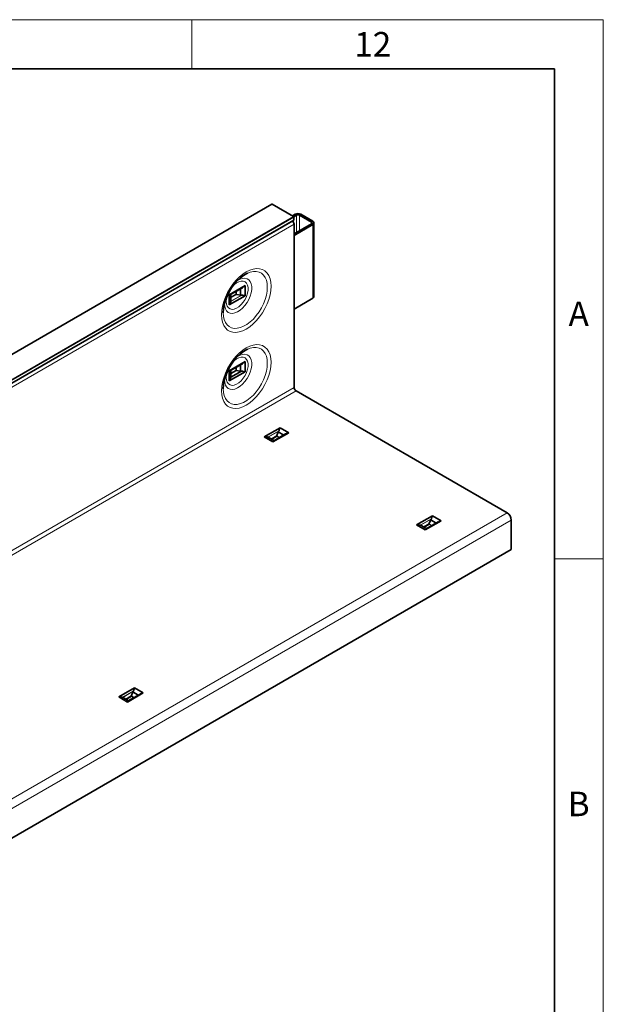
# Model space of a CAD drawing. Units: millimetres. Extents: x 15 to 590, y 5 to 415.
# Drawn here: x 529 to 589, y 315 to 415 of the extents above; entities that cross this region are included whole.
import ezdxf

# ---------------------------------------------------------------- set-up
doc = ezdxf.new("R2010")
doc.units = ezdxf.units.MM
doc.styles.add('SLDTEXTSTYLE2', font='TXT', dxfattribs={"width": 0.605})

msp = doc.modelspace()

# ---------------------------------------------------------------- linework, layer by layer
at = {"color": 198, "linetype": 'Continuous', "lineweight": 18}
for p, q in [((15, 415), (589, 415)), ((547, 415), (547, 410)), ((589, 5), (589, 415)), ((589, 360), (584, 360))]:
    msp.add_line(p, q, dxfattribs=at)
at = {"color": 198, "linetype": 'Continuous', "lineweight": 35}
for p in [(20, 410), (584, 10)]:
    msp.add_line(p, (584, 410), dxfattribs=at)
at = {"color": 7, "linetype": 'Continuous', "lineweight": 35}
for p, q in [((555.161, 396.1827), (484.5918, 355.4439)), ((557.3872, 394.9071), (555.181, 396.1807)), ((557.2602, 394.9804), (557.5428, 395.1435)), ((557.399, 394.8973), (557.6842, 395.0619)), ((557.4155, 394.5845), (557.4155, 394.8581)), ((557.967, 395.0619), (559.1994, 394.3505)), ((558.1084, 395.1435), (559.3408, 394.4321)), ((486.7172, 353.7509), (557.2865, 394.4897)), ((557.2865, 394.4897), (557.403, 394.557)), ((559.2003, 394.1878), (557.4296, 393.1512)), ((557.4296, 394.1396), (557.4296, 377.4903)), ((559.3427, 394.1067), (557.4296, 392.9867)), ((559.4579, 386.7566), (559.4579, 394.2688)), ((550.8069, 386.9357), (552.4275, 387.8713)), ((552.4275, 387.8713), (552.4275, 386.8424)), ((550.8069, 386.9357), (550.8069, 385.9068)), ((550.8069, 385.9068), (552.4275, 386.8424)), ((550.9545, 386.9561), (552.1623, 387.6534)), ((550.9808, 386.9713), (550.9808, 386.3301)), ((551.5732, 386.9668), (551.971, 386.9018)), ((551.971, 387.543), (551.971, 386.9018)), ((559.3427, 386.5945), (557.4296, 385.4746)), ((550.8069, 379.1785), (552.4275, 380.1141)), ((550.9534, 379.1984), (552.1623, 379.8963)), ((551.971, 379.7858), (551.971, 379.1446)), ((552.4275, 380.1141), (552.4275, 379.0853)), ((550.8069, 379.1785), (550.8069, 378.1497)), ((550.8069, 378.1497), (552.4275, 379.0853)), ((550.9738, 378.5151), (552.0779, 379.1525)), ((550.9808, 378.9083), (551.5183, 379.2186)), ((550.9808, 379.2142), (550.9808, 378.573)), ((551.5183, 379.2186), (551.5183, 379.5245)), ((551.5183, 379.2186), (551.971, 379.1446)), ((557.6417, 377.1229), (579.1802, 364.689)), ((554.3777, 372.4383), (555.9984, 373.3739)), ((555.2687, 371.924), (556.8894, 372.8596)), ((556.5671, 372.7383), (555.3593, 372.041)), ((555.6789, 372.5719), (555.8215, 372.9489)), ((556.3768, 372.6284), (555.8215, 372.9489)), ((556.8894, 372.8596), (555.9984, 373.3739)), ((555.2687, 371.924), (554.3777, 372.4383)), ((555.3866, 372.0568), (554.8313, 372.3773)), ((555.6743, 372.546), (555.6743, 372.4849)), ((569.9341, 363.4578), (571.5548, 364.3934)), ((570.825, 362.9435), (572.4457, 363.8791)), ((572.1235, 363.7578), (570.9156, 363.0605)), ((571.2352, 363.5914), (571.3779, 363.9684)), ((571.9331, 363.6479), (571.3779, 363.9684)), ((572.4457, 363.8791), (571.5548, 364.3934)), ((579.6045, 363.9541), (579.6045, 360.9329)), ((570.825, 362.9435), (569.9341, 363.4578)), ((570.9429, 363.0763), (570.3877, 363.3968)), ((571.2306, 363.5655), (571.2306, 363.5044)), ((579.6045, 360.9329), (509.0352, 320.1942)), ((539.5285, 345.9051), (541.1492, 346.8407)), ((542.0401, 346.3263), (541.1492, 346.8407)), ((540.4195, 345.3907), (539.5285, 345.9051)), ((540.5373, 345.5235), (539.9821, 345.844)), ((540.4195, 345.3907), (542.0401, 346.3263)), ((541.7179, 346.205), (540.51, 345.5077)), ((540.825, 346.0128), (540.825, 345.9517)), ((540.8297, 346.0386), (540.9723, 346.4157)), ((541.5275, 346.0951), (540.9723, 346.4157))]:
    msp.add_line(p, q, dxfattribs=at)
at = {"color": 8, "linetype": 'Continuous', "lineweight": 18}
for p, q in [((555.181, 396.1807), (484.6118, 355.4419)), ((486.8179, 354.1684), (557.3872, 394.9071)), ((557.4155, 394.8581), (486.8462, 354.1194)), ((557.6842, 395.0619), (557.5428, 395.1435)), ((557.6842, 395.0619), (557.6842, 393.3002)), ((558.1084, 395.1435), (557.967, 395.0619)), ((557.967, 395.0619), (557.967, 393.4658)), ((557.403, 394.557), (486.8338, 353.8182)), ((486.8462, 353.8457), (557.4155, 394.5845)), ((557.4296, 394.1396), (486.8604, 353.4008)), ((559.1994, 394.3505), (559.3408, 394.4321)), ((559.1994, 394.3505), (559.1994, 394.1872)), ((559.3427, 394.1067), (559.2003, 394.1878)), ((559.3427, 394.1067), (559.3427, 386.5945)), ((552.105, 386.903), (550.9692, 386.2473)), ((550.9774, 386.288), (552.049, 386.9066)), ((550.9808, 386.7091), (551.4955, 387.0062)), ((551.5732, 386.9668), (550.9808, 386.6248)), ((551.4955, 387.0062), (551.4955, 387.2685)), ((551.5485, 387.299), (551.5485, 386.9757)), ((486.8604, 336.7515), (557.4296, 377.4903)), ((487.0725, 336.3841), (557.6417, 377.1229)), ((554.7538, 372.4087), (555.8896, 373.0644)), ((555.8647, 373.0141), (554.7931, 372.3955)), ((555.0866, 372.2299), (555.6789, 372.5719)), ((555.6743, 372.4849), (555.1596, 372.1878)), ((555.6743, 372.546), (555.9542, 372.3844)), ((555.9013, 372.3539), (555.6743, 372.4849)), ((508.611, 323.9502), (579.1802, 364.689)), ((579.6045, 363.9541), (509.0352, 323.2154)), ((570.3101, 363.4282), (571.4459, 364.0839)), ((571.4211, 364.0336), (570.3495, 363.415)), ((570.6429, 363.2494), (571.2352, 363.5914)), ((571.2306, 363.5044), (570.7159, 363.2073)), ((571.2306, 363.5655), (571.5105, 363.4039)), ((571.4576, 363.3734), (571.2306, 363.5044)), ((539.9045, 345.8754), (541.0403, 346.5311)), ((541.0155, 346.4808), (539.9439, 345.8622)), ((540.2373, 345.6967), (540.8297, 346.0386)), ((540.825, 345.9517), (540.3103, 345.6545)), ((540.825, 346.0128), (541.1049, 345.8512)), ((541.052, 345.8206), (540.825, 345.9517))]:
    msp.add_line(p, q, dxfattribs=at)
at = {"color": 8, "linetype": 'Continuous', "lineweight": 18, "flags": 128}
for points in [[(550.025, 384.8922), (550.0507, 384.492), (550.1273, 384.1296), (550.2532, 383.8124), (550.4259, 383.5469), (550.6418, 383.3385), (550.8967, 383.1913), (551.1851, 383.1085), (551.5014, 383.0916), (551.839, 383.1411), (552.1911, 383.2559), (552.5506, 383.4337), (552.91, 383.6709), (553.2621, 383.9627), (553.5998, 384.303), (553.916, 384.685), (554.2045, 385.1009), (554.4593, 385.5422), (554.6753, 386), (554.848, 386.4649), (554.9739, 386.9275), (555.0505, 387.3783), (555.0762, 387.8082), (555.0505, 388.2085), (554.9739, 388.5708), (554.848, 388.888), (554.6753, 389.1536), (554.4593, 389.362), (554.2045, 389.5092), (553.916, 389.592), (553.5998, 389.6088), (553.2621, 389.5593), (552.91, 389.4445), (552.5506, 389.2667), (552.1911, 389.0295), (551.839, 388.7378), (551.5014, 388.3975), (551.1851, 388.0155), (550.8967, 387.5996), (550.6418, 387.1582), (550.4259, 386.7004), (550.2532, 386.2355), (550.1273, 385.773), (550.0507, 385.3221), (550.025, 384.8922)], [(552.7084, 389.1398), (552.9502, 389.2315), (553.2717, 389.3026), (553.5747, 389.309), (553.8527, 389.2507), (554.0992, 389.1288), (554.309, 388.9462), (554.4772, 388.7069), (554.6001, 388.4162), (554.6749, 388.0807), (554.7001, 387.7079)], [(550.3267, 386.0273), (550.3519, 385.7376), (550.4264, 385.4875), (550.5476, 385.286), (550.7112, 385.1402), (550.9111, 385.0556), (551.1403, 385.0351), (551.3903, 385.0795), (551.6522, 385.1872), (551.9164, 385.3543), (552.1735, 385.5748), (552.4142, 385.8406), (552.6297, 386.1422), (552.8123, 386.4688), (552.9553, 386.8083), (553.0537, 387.1487), (553.1037, 387.4777), (553.1037, 387.7832), (553.0537, 388.0543), (552.9553, 388.2811), (552.8123, 388.4556), (552.6297, 388.5713), (552.4142, 388.6241), (552.1735, 388.6121), (551.9164, 388.5357), (551.7068, 388.4309)], [(551.1844, 387.8279), (551.3185, 387.9591), (551.5567, 388.1418), (551.7979, 388.2659), (552.0305, 388.3256), (552.2439, 388.3181), (552.4279, 388.2439), (552.574, 388.1063), (552.6754, 387.9117), (552.7273, 387.6694), (552.7273, 387.3905), (552.6754, 387.0882), (552.574, 386.7766), (552.4279, 386.4703), (552.2439, 386.1835), (552.0305, 385.9297), (551.7979, 385.7208), (551.5567, 385.5665), (551.3185, 385.4741), (551.0941, 385.4478), (550.8943, 385.4889), (550.7282, 385.5955), (550.6037, 385.7625), (550.5266, 385.9823), (550.5005, 386.2444), (550.5005, 386.2444)], [(554.7001, 387.7079), (554.6749, 387.306), (554.6001, 386.8841), (554.4772, 386.4516), (554.309, 386.0181), (554.0992, 385.5933), (553.8527, 385.1868), (553.5747, 384.8075), (553.2717, 384.464), (552.9502, 384.164), (552.6176, 383.914), (552.2812, 383.7199), (551.9486, 383.5857), (551.6272, 383.5147), (551.3241, 383.5082), (551.0462, 383.5666), (550.7996, 383.6885), (550.5898, 383.8711), (550.4217, 384.1104), (550.2988, 384.401), (550.2239, 384.7365), (550.1988, 385.1089)], [(550.5005, 386.2444), (550.5266, 386.5367), (550.5877, 386.7943)], [(550.025, 377.1351), (550.0507, 376.7349), (550.1273, 376.3725), (550.2532, 376.0553), (550.4259, 375.7898), (550.6418, 375.5813), (550.8967, 375.4342), (551.1851, 375.3513), (551.5014, 375.3345), (551.839, 375.384), (552.1911, 375.4988), (552.5506, 375.6766), (552.91, 375.9138), (553.2621, 376.2055), (553.5998, 376.5458), (553.916, 376.9278), (554.2045, 377.3438), (554.4593, 377.7851), (554.6753, 378.2429), (554.848, 378.7078), (554.9739, 379.1704), (555.0505, 379.6212), (555.0762, 380.0511), (555.0505, 380.4513), (554.9739, 380.8137), (554.848, 381.1309), (554.6753, 381.3964), (554.4593, 381.6049), (554.2045, 381.752), (553.916, 381.8349), (553.5998, 381.8517), (553.2621, 381.8022), (552.91, 381.6874), (552.5506, 381.5096), (552.1911, 381.2724), (551.839, 380.9807), (551.5014, 380.6403), (551.1851, 380.2583), (550.8967, 379.8424), (550.6418, 379.4011), (550.4259, 378.9433), (550.2532, 378.4784), (550.1273, 378.0158), (550.0507, 377.565), (550.025, 377.1351)], [(550.3267, 378.2701), (550.3519, 377.9805), (550.4264, 377.7304), (550.5476, 377.5288), (550.7112, 377.3831), (550.9111, 377.2984), (551.1403, 377.278), (551.3903, 377.3224), (551.6522, 377.4301), (551.9164, 377.5972), (552.1735, 377.8176), (552.4142, 378.0835), (552.6297, 378.3851), (552.8123, 378.7116), (552.9553, 379.0512), (553.0537, 379.3916), (553.1037, 379.7205), (553.1037, 380.026), (553.0537, 380.2971), (552.9553, 380.524), (552.8123, 380.6984), (552.6297, 380.8142), (552.4142, 380.867), (552.1735, 380.8549), (551.9164, 380.7785), (551.7068, 380.6738)], [(552.7084, 381.3827), (552.9502, 381.4744), (553.2717, 381.5455), (553.5747, 381.5519), (553.8527, 381.4935), (554.0992, 381.3717), (554.309, 381.189), (554.4772, 380.9497), (554.6001, 380.6591), (554.6749, 380.3236), (554.7001, 379.9508)], [(554.7001, 379.9508), (554.6749, 379.5489), (554.6001, 379.127), (554.4772, 378.6945), (554.309, 378.261), (554.0992, 377.8362), (553.8527, 377.4296), (553.5747, 377.0504), (553.2717, 376.7069), (552.9502, 376.4068), (552.6176, 376.1569), (552.2812, 375.9627), (551.9486, 375.8286), (551.6272, 375.7575), (551.3241, 375.7511), (551.0462, 375.8095), (550.7996, 375.9313), (550.5898, 376.1139), (550.4217, 376.3533), (550.2988, 376.6439), (550.2239, 376.9794), (550.1988, 377.3517)], [(551.1844, 380.0708), (551.3185, 380.202), (551.5567, 380.3846), (551.7979, 380.5087), (552.0305, 380.5685), (552.2439, 380.561), (552.4279, 380.4867), (552.574, 380.3491), (552.6754, 380.1546), (552.7273, 379.9122), (552.7273, 379.6334), (552.6754, 379.3311), (552.574, 379.0195), (552.4279, 378.7131), (552.2439, 378.4264), (552.0305, 378.1726), (551.7979, 377.9637), (551.5567, 377.8094), (551.3185, 377.7169), (551.0941, 377.6907), (550.8943, 377.7318), (550.7282, 377.8383), (550.6037, 378.0054), (550.5266, 378.2251), (550.5005, 378.4873), (550.5005, 378.4873)], [(550.5005, 378.4873), (550.5266, 378.7795), (550.5877, 379.0372)]]:
    msp.add_lwpolyline(points, dxfattribs=at)
at = {"color": 7, "linetype": 'Continuous', "lineweight": 35, "flags": 128}
for points in [[(550.1988, 385.1089), (550.1988, 385.1094), (550.2239, 385.5112), (550.2988, 385.9331), (550.4217, 386.3657), (550.5898, 386.7992), (550.7996, 387.2239), (551.0462, 387.6305), (551.3241, 388.0098), (551.6272, 388.3533), (551.9486, 388.6533), (552.2812, 388.9032), (552.6176, 389.0974), (552.7084, 389.1398)], [(551.4955, 387.0062), (551.5029, 387.002), (551.5112, 386.9972), (551.5203, 386.9919), (551.5298, 386.9865), (551.5393, 386.981), (551.5485, 386.9757)], [(550.1988, 377.3517), (550.1988, 377.3522), (550.2239, 377.7541), (550.2988, 378.176), (550.4217, 378.6085), (550.5898, 379.042), (550.7996, 379.4668), (551.0462, 379.8734), (551.3241, 380.2526), (551.6272, 380.5961), (551.9486, 380.8962), (552.2812, 381.1461), (552.6176, 381.3403), (552.7084, 381.3827)]]:
    msp.add_lwpolyline(points, dxfattribs=at)
at = {"color": 7, "linetype": 'Continuous', "lineweight": 35}
for centre, radius, start, end in [((555.1693, 396.1644), 0.0201, 54.382423, 114.307119), ((557.3541, 394.8553), 0.0615, 2.605478, 57.394522), ((557.8256, 394.5976), 0.6148, 62.609672, 117.390328), ((557.8256, 394.7889), 0.3074, 62.609672, 117.390328), ((556.9429, 394.114), 0.4874, 3.008255, 48.368664), ((557.3854, 394.5815), 0.0302, 305.698039, 5.620379), ((559.1686, 394.2689), 0.0872, 291.381084, 69.311806), ((559.2792, 394.269), 0.1743, 291.381084, 69.311806), ((559.259, 386.776), 0.1999, 294.777596, 354.439174), ((557.8902, 377.5113), 0.461, 182.605478, 237.394522), ((578.6834, 363.9122), 0.9221, 2.605478, 57.394522)]:
    msp.add_arc(centre, radius, start, end, dxfattribs=at)
for centre, major_axis, ratio, start_param, end_param in [((551.5697, 387.0082), (0.0484, -0.0243), 0.71612354, 4.63085996, 5.12426454), ((551.9818, 387.2566), (0.6577, 0.0358), 0.53750409, 4.66681252, 4.78559281), ((550.3229, 386.2989), (0.6577, 0.0358), 0.53750409, 6.15151302, 6.27029331), ((551.9818, 379.4994), (0.6577, 0.0358), 0.53750409, 4.66681252, 4.82982252), ((550.3229, 378.5418), (0.6577, 0.0358), 0.53750409, 6.10728331, 6.27029331), ((556.1342, 372.7808), (0.3598, 0.5517), 0.53760382, 1.49752108, 1.61630137), ((554.4753, 371.8231), (0.3598, 0.5517), 0.53760382, 0.01282058, 0.13160087), ((555.7131, 372.5482), (0.0032, 0.0541), 0.71607235, 1.15904727, 1.65245185), ((571.6905, 363.8003), (0.3598, 0.5517), 0.53760382, 1.49752108, 1.61630137), ((570.0317, 362.8426), (0.3598, 0.5517), 0.53760382, 0.01282058, 0.13160087), ((571.2695, 363.5677), (0.0032, 0.0541), 0.71607235, 1.15904727, 1.65245185), ((539.6261, 345.2899), (0.3598, 0.5517), 0.53760382, 0.01282058, 0.13160087), ((540.8639, 346.0149), (0.0032, 0.0541), 0.71607235, 1.15904727, 1.65245185), ((541.2849, 346.2475), (0.3598, 0.5517), 0.53760382, 1.49752108, 1.61630137)]:
    msp.add_ellipse(centre, major_axis=major_axis, ratio=ratio, start_param=start_param, end_param=end_param, dxfattribs=at)
for points, knots in [([(552.4275, 387.8713), (552.3918, 387.8354), (552.3116, 387.755), (552.2131, 387.6931), (552.1586, 387.6588)], [0, 0, 0, 0, 0.44613715, 1, 1, 1, 1]), ([(550.9523, 386.9598), (550.9438, 386.9545), (550.9199, 386.9397), (550.8673, 386.948), (550.8175, 386.9378), (550.8069, 386.9357)], [0, 0, 0, 0, 0.30431538, 0.85075277, 1, 1, 1, 1]), ([(552.049, 386.9066), (552.0635, 386.9071), (552.0829, 386.9078), (552.1006, 386.9039), (552.105, 386.903)], [0, 0, 0, 0, 0.749666381, 1, 1, 1, 1]), ([(552.105, 386.903), (552.1545, 386.8909), (552.2595, 386.8654), (552.3583, 386.8353), (552.4153, 386.8412), (552.4275, 386.8424)], [0, 0, 0, 0, 0.41168701, 0.87378751, 1, 1, 1, 1]), ([(550.8069, 385.9068), (550.8104, 385.9104), (550.8446, 385.9444), (550.9139, 386.0622), (550.9477, 386.1751), (550.9692, 386.2473)], [0, 0, 0, 0, 0.04067504, 0.38729173, 1, 1, 1, 1]), ([(550.9692, 386.2473), (550.9715, 386.2583), (550.9747, 386.2739), (550.9768, 386.2848), (550.9774, 386.288)], [0, 0, 0, 0, 0.71331188, 1, 1, 1, 1]), ([(552.4275, 380.1141), (552.3918, 380.0783), (552.3116, 379.9979), (552.2131, 379.936), (552.1586, 379.9017)], [0, 0, 0, 0, 0.44613715, 1, 1, 1, 1]), ([(550.9502, 379.2039), (550.9425, 379.1981), (550.9207, 379.1818), (550.8673, 379.1909), (550.8175, 379.1807), (550.8069, 379.1785)], [0, 0, 0, 0, 0.301689001, 0.850189324, 1, 1, 1, 1]), ([(552.0779, 379.1525), (552.137, 379.1382), (552.2525, 379.1103), (552.3583, 379.0782), (552.4153, 379.084), (552.4275, 379.0853)], [0, 0, 0, 0, 0.4510821, 0.88223906, 1, 1, 1, 1]), ([(550.8069, 378.1497), (550.8104, 378.1533), (550.8446, 378.1873), (550.919, 378.3135), (550.9519, 378.4347), (550.9738, 378.5151)], [0, 0, 0, 0, 0.03796917, 0.36152744, 1, 1, 1, 1]), ([(555.8896, 373.0644), (555.885, 373.052), (555.8786, 373.0347), (555.8678, 373.0187), (555.8647, 373.0141)], [0, 0, 0, 0, 0.71331188, 1, 1, 1, 1]), ([(555.9984, 373.3739), (555.9815, 373.3419), (555.9373, 373.2582), (555.912, 373.1424), (555.8901, 373.0663), (555.8896, 373.0644)], [0, 0, 0, 0, 0.3762155, 0.98441044, 1, 1, 1, 1]), ([(556.5691, 372.7347), (556.5988, 372.7522), (556.6951, 372.8094), (556.8154, 372.8325), (556.8862, 372.8584), (556.8894, 372.8596)], [0, 0, 0, 0, 0.2982401, 0.96869979, 1, 1, 1, 1]), ([(554.7538, 372.4087), (554.7062, 372.4211), (554.5925, 372.4507), (554.4517, 372.4592), (554.3809, 372.4392), (554.3777, 372.4383)], [0, 0, 0, 0, 0.40675772, 0.97353994, 1, 1, 1, 1]), ([(554.7931, 372.3955), (554.7845, 372.3984), (554.7731, 372.4023), (554.7576, 372.4074), (554.7538, 372.4087)], [0, 0, 0, 0, 0.749666381, 1, 1, 1, 1]), ([(555.2687, 371.924), (555.2855, 371.9489), (555.3232, 372.0048), (555.3482, 372.0243), (555.3621, 372.0351)], [0, 0, 0, 0, 0.44624238, 1, 1, 1, 1]), ([(571.4459, 364.0839), (571.4414, 364.0715), (571.4349, 364.0542), (571.4242, 364.0382), (571.4211, 364.0336)], [0, 0, 0, 0, 0.71331188, 1, 1, 1, 1]), ([(571.5548, 364.3934), (571.5379, 364.3614), (571.4936, 364.2777), (571.4684, 364.1619), (571.4465, 364.0858), (571.4459, 364.0839)], [0, 0, 0, 0, 0.3762155, 0.98441044, 1, 1, 1, 1]), ([(572.1255, 363.7542), (572.1551, 363.7718), (572.2515, 363.8289), (572.3718, 363.852), (572.4426, 363.878), (572.4457, 363.8791)], [0, 0, 0, 0, 0.2982401, 0.96869979, 1, 1, 1, 1]), ([(570.3101, 363.4282), (570.2626, 363.4406), (570.1488, 363.4702), (570.0081, 363.4787), (569.9373, 363.4587), (569.9341, 363.4578)], [0, 0, 0, 0, 0.40675772, 0.97353994, 1, 1, 1, 1]), ([(570.3495, 363.415), (570.3409, 363.4179), (570.3295, 363.4218), (570.314, 363.4269), (570.3101, 363.4282)], [0, 0, 0, 0, 0.74966638, 1, 1, 1, 1]), ([(570.825, 362.9435), (570.8419, 362.9684), (570.8795, 363.0243), (570.9046, 363.0438), (570.9185, 363.0546)], [0, 0, 0, 0, 0.44624238, 1, 1, 1, 1]), ([(541.1492, 346.8407), (541.1323, 346.8087), (541.088, 346.7249), (541.0628, 346.6092), (541.0409, 346.533), (541.0403, 346.5311)], [0, 0, 0, 0, 0.3762155, 0.98441044, 1, 1, 1, 1]), ([(539.9045, 345.8754), (539.857, 345.8878), (539.7432, 345.9175), (539.6025, 345.9259), (539.5317, 345.906), (539.5285, 345.9051)], [0, 0, 0, 0, 0.40675772, 0.97353994, 1, 1, 1, 1]), ([(539.9439, 345.8622), (539.9353, 345.8651), (539.9239, 345.869), (539.9084, 345.8742), (539.9045, 345.8754)], [0, 0, 0, 0, 0.749666381, 1, 1, 1, 1]), ([(541.0403, 346.5311), (541.0358, 346.5188), (541.0294, 346.5014), (541.0186, 346.4854), (541.0155, 346.4808)], [0, 0, 0, 0, 0.71331188, 1, 1, 1, 1]), ([(541.7199, 346.2014), (541.7495, 346.219), (541.8459, 346.2761), (541.9662, 346.2992), (542.037, 346.3252), (542.0401, 346.3263)], [0, 0, 0, 0, 0.298240105, 0.968699789, 1, 1, 1, 1]), ([(540.4195, 345.3907), (540.4363, 345.4157), (540.4739, 345.4715), (540.499, 345.491), (540.5129, 345.5018)], [0, 0, 0, 0, 0.446242385, 1, 1, 1, 1])]:
    msp.add_open_spline(points, degree=3, knots=knots, dxfattribs=at)

# ---------------------------------------------------------------- texts
at = {"color": 198, "linetype": 'Continuous', "lineweight": 0, "char_height": 2.5, "attachment_point": 2, "style": 'SLDTEXTSTYLE2'}
for s, insert in [('12', (565.4653, 413.7435)), ('A', (586.487, 386.2435)), ('B', (586.487, 336.2435))]:
    msp.add_mtext(s, dxfattribs=dict(at, insert=insert))

doc.saveas('drawing.dxf')
